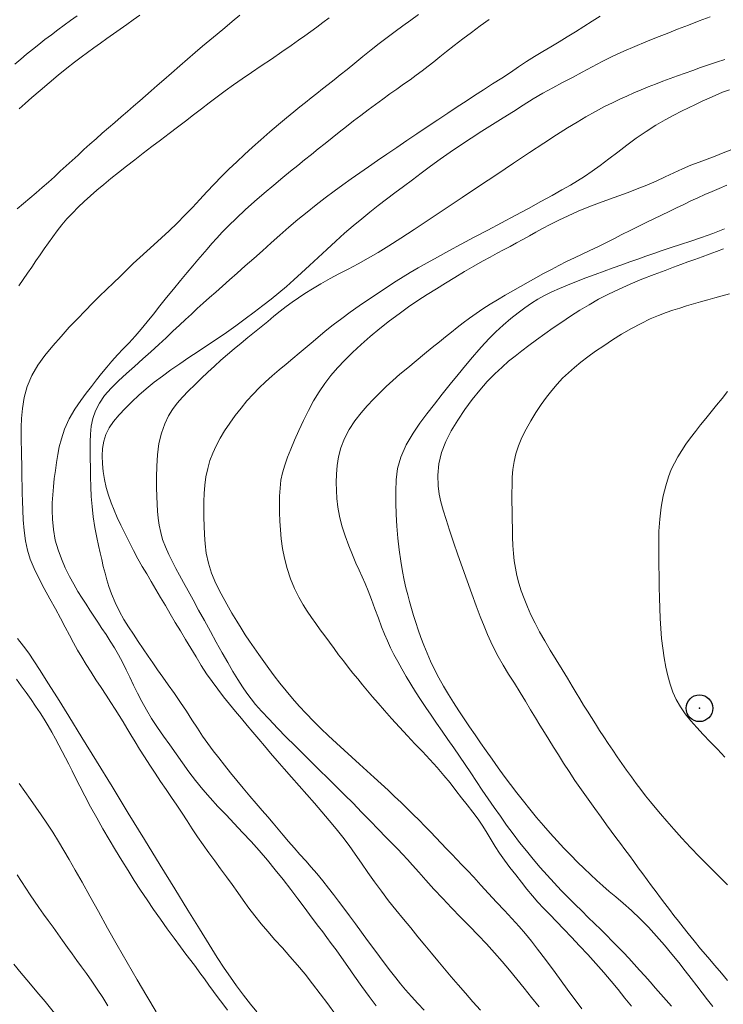
# Model space of a CAD drawing. Extents: x 280146 to 281396, y 1910702 to 1911512.
# Drawn here: x 280624 to 280650, y 1910953 to 1910990 of the extents above; entities that cross this region are included whole.
import ezdxf

# ---------------------------------------------------------------- set-up
doc = ezdxf.new("R2010")
doc.units = 0
doc.header["$MEASUREMENT"] = 0
doc.header["$PDMODE"] = 32
doc.header["$PDSIZE"] = -0.37
for name, color, linetype in [('CURVA INTERMEDIA', 17, 'Continuous'), ('CURVA MAESTRA', 17, 'Continuous'), ('PUNTO DE CONTROL', 12, 'Continuous')]:
    doc.layers.add(name, color=color, linetype=linetype)

msp = doc.modelspace()

# ---------------------------------------------------------------- linework, layer by layer
at = {"layer": 'CURVA INTERMEDIA', "color": 17, "linetype": 'Continuous', "lineweight": 20}
for points, elevation in [([(280623.942, 1910988.326), (280624.157, 1910988.513), (280624.376, 1910988.698), (280624.601, 1910988.882), (280624.83, 1910989.064), (280625.064, 1910989.247), (280625.301, 1910989.429), (280625.54, 1910989.609), (280625.78, 1910989.786), (280626.02, 1910989.96), (280626.261, 1910990.132)], 107.008), ([(280624.024, 1910982.918), (280624.261, 1910983.121), (280624.497, 1910983.322), (280624.731, 1910983.523), (280624.962, 1910983.723), (280625.189, 1910983.923), (280625.413, 1910984.123), (280625.636, 1910984.325), (280625.857, 1910984.527), (280626.077, 1910984.73), (280626.298, 1910984.933), (280626.52, 1910985.136), (280626.745, 1910985.34), (280626.973, 1910985.543), (280627.203, 1910985.746), (280627.437, 1910985.95), (280627.673, 1910986.155), (280627.91, 1910986.36), (280628.145, 1910986.564), (280628.376, 1910986.764), (280628.601, 1910986.959), (280628.819, 1910987.148), (280629.036, 1910987.336), (280629.26, 1910987.531), (280629.509, 1910987.748), (280629.795, 1910987.998), (280630.097, 1910988.263), (280630.393, 1910988.52), (280630.678, 1910988.766), (280630.953, 1910989), (280631.225, 1910989.228), (280631.499, 1910989.455), (280631.776, 1910989.685), (280632.059, 1910989.918), (280632.341, 1910990.154)], 109.009), ([(280624.101, 1910986.655), (280624.319, 1910986.855), (280624.574, 1910987.081), (280624.879, 1910987.346), (280625.218, 1910987.633), (280625.562, 1910987.919), (280625.884, 1910988.178), (280626.162, 1910988.397), (280626.412, 1910988.586), (280626.653, 1910988.764), (280626.893, 1910988.938), (280627.135, 1910989.113), (280627.38, 1910989.288), (280627.625, 1910989.463), (280627.87, 1910989.638), (280628.115, 1910989.811), (280628.36, 1910989.985), (280628.605, 1910990.157)], 108.005), ([(280624.658, 1910969.487), (280624.513, 1910969.833), (280624.406, 1910970.173), (280624.332, 1910970.528), (280624.282, 1910970.911), (280624.25, 1910971.301), (280624.231, 1910971.672), (280624.22, 1910972.008), (280624.213, 1910972.304), (280624.207, 1910972.578), (280624.203, 1910972.849), (280624.198, 1910973.121), (280624.193, 1910973.393), (280624.188, 1910973.665), (280624.184, 1910973.935), (280624.18, 1910974.202), (280624.177, 1910974.472), (280624.179, 1910974.763), (280624.19, 1910975.095), (280624.222, 1910975.469), (280624.288, 1910975.875), (280624.401, 1910976.291), (280624.57, 1910976.693), (280624.793, 1910977.079), (280625.06, 1910977.451), (280625.356, 1910977.811), (280625.664, 1910978.161), (280625.973, 1910978.498), (280626.275, 1910978.817), (280626.564, 1910979.117), (280626.84, 1910979.397), (280627.105, 1910979.66), (280627.364, 1910979.912), (280627.618, 1910980.158), (280627.869, 1910980.402), (280628.116, 1910980.643), (280628.362, 1910980.879), (280628.611, 1910981.112), (280628.867, 1910981.345), (280629.134, 1910981.585), (280629.415, 1910981.839), (280629.704, 1910982.108), (280629.997, 1910982.392), (280630.286, 1910982.684), (280630.568, 1910982.977), (280630.843, 1910983.27), (280631.113, 1910983.559), (280631.383, 1910983.844), (280631.657, 1910984.126), (280631.937, 1910984.404), (280632.224, 1910984.678), (280632.517, 1910984.95), (280632.818, 1910985.225), (280633.132, 1910985.506), (280633.462, 1910985.795), (280633.788, 1910986.074), (280634.088, 1910986.327), (280634.353, 1910986.547), (280634.584, 1910986.734), (280634.795, 1910986.902), (280635.006, 1910987.068), (280635.218, 1910987.234), (280635.433, 1910987.401), (280635.647, 1910987.569), (280635.862, 1910987.739), (280636.092, 1910987.924), (280636.349, 1910988.135), (280636.633, 1910988.37), (280636.938, 1910988.62), (280637.249, 1910988.869), (280637.551, 1910989.104), (280637.846, 1910989.327), (280638.14, 1910989.544), (280638.434, 1910989.759), (280638.728, 1910989.972), (280639.018, 1910990.183)], 111.005), ([(280627.954, 1910965.987), (280627.807, 1910966.259), (280627.656, 1910966.522), (280627.502, 1910966.775), (280627.347, 1910967.018), (280627.192, 1910967.252), (280627.04, 1910967.481), (280626.891, 1910967.705), (280626.745, 1910967.927), (280626.598, 1910968.152), (280626.449, 1910968.386), (280626.295, 1910968.633), (280626.138, 1910968.901), (280625.98, 1910969.193), (280625.823, 1910969.511), (280625.677, 1910969.845), (280625.55, 1910970.187), (280625.449, 1910970.552), (280625.381, 1910970.948), (280625.342, 1910971.328), (280625.33, 1910971.652), (280625.335, 1910971.944), (280625.352, 1910972.239), (280625.377, 1910972.541), (280625.411, 1910972.846), (280625.451, 1910973.152), (280625.496, 1910973.454), (280625.544, 1910973.746), (280625.598, 1910974.029), (280625.677, 1910974.336), (280625.797, 1910974.695), (280625.965, 1910975.074), (280626.177, 1910975.436), (280626.402, 1910975.759), (280626.607, 1910976.035), (280626.799, 1910976.285), (280626.988, 1910976.533), (280627.178, 1910976.777), (280627.368, 1910977.012), (280627.564, 1910977.239), (280627.771, 1910977.464), (280627.987, 1910977.689), (280628.21, 1910977.921), (280628.435, 1910978.166), (280628.659, 1910978.426), (280628.883, 1910978.703), (280629.111, 1910978.993), (280629.348, 1910979.296), (280629.599, 1910979.608), (280629.859, 1910979.928), (280630.124, 1910980.248), (280630.371, 1910980.545), (280630.584, 1910980.797), (280630.772, 1910981.017), (280630.949, 1910981.222), (280631.123, 1910981.422), (280631.299, 1910981.623), (280631.484, 1910981.83), (280631.685, 1910982.048), (280631.923, 1910982.293), (280632.213, 1910982.576), (280632.542, 1910982.884), (280632.893, 1910983.199), (280633.254, 1910983.512), (280633.612, 1910983.814), (280633.947, 1910984.091), (280634.24, 1910984.33), (280634.506, 1910984.545), (280634.763, 1910984.751), (280635.016, 1910984.956), (280635.271, 1910985.161), (280635.529, 1910985.369), (280635.79, 1910985.577), (280636.054, 1910985.786), (280636.322, 1910985.996), (280636.593, 1910986.206), (280636.867, 1910986.416), (280637.141, 1910986.622), (280637.414, 1910986.826), (280637.684, 1910987.023), (280637.948, 1910987.215), (280638.207, 1910987.399), (280638.458, 1910987.577), (280638.7, 1910987.749), (280638.933, 1910987.917), (280639.158, 1910988.084), (280639.374, 1910988.25), (280639.589, 1910988.42), (280639.811, 1910988.6), (280640.061, 1910988.8), (280640.351, 1910989.029), (280640.667, 1910989.272), (280640.99, 1910989.513), (280641.32, 1910989.754), (280641.658, 1910989.999)], 112.016), ([(280627.847, 1910967.879), (280627.688, 1910968.213), (280627.553, 1910968.54), (280627.453, 1910968.819), (280627.377, 1910969.067), (280627.309, 1910969.315), (280627.243, 1910969.568), (280627.181, 1910969.823), (280627.121, 1910970.079), (280627.063, 1910970.343), (280627, 1910970.648), (280626.93, 1910971.022), (280626.865, 1910971.422), (280626.82, 1910971.804), (280626.792, 1910972.172), (280626.776, 1910972.542), (280626.766, 1910972.907), (280626.758, 1910973.26), (280626.752, 1910973.595), (280626.748, 1910973.912), (280626.749, 1910974.215), (280626.761, 1910974.51), (280626.792, 1910974.802), (280626.852, 1910975.092), (280626.951, 1910975.38), (280627.098, 1910975.665), (280627.292, 1910975.946), (280627.532, 1910976.223), (280627.807, 1910976.497), (280628.103, 1910976.769), (280628.41, 1910977.04), (280628.719, 1910977.315), (280629.022, 1910977.588), (280629.314, 1910977.855), (280629.59, 1910978.111), (280629.845, 1910978.349), (280630.084, 1910978.573), (280630.311, 1910978.786), (280630.533, 1910978.993), (280630.753, 1910979.197), (280630.976, 1910979.401), (280631.205, 1910979.606), (280631.443, 1910979.817), (280631.693, 1910980.037), (280631.96, 1910980.272), (280632.244, 1910980.523), (280632.546, 1910980.79), (280632.86, 1910981.07), (280633.184, 1910981.358), (280633.512, 1910981.651), (280633.842, 1910981.944), (280634.176, 1910982.236), (280634.514, 1910982.523), (280634.855, 1910982.804), (280635.196, 1910983.075), (280635.533, 1910983.334), (280635.863, 1910983.581), (280636.186, 1910983.817), (280636.504, 1910984.046), (280636.822, 1910984.271), (280637.147, 1910984.498), (280637.485, 1910984.731), (280637.838, 1910984.972), (280638.204, 1910985.221), (280638.579, 1910985.474), (280638.957, 1910985.729), (280639.341, 1910985.986), (280639.732, 1910986.246), (280640.11, 1910986.498), (280640.46, 1910986.731), (280640.79, 1910986.949), (280641.111, 1910987.159), (280641.438, 1910987.37), (280641.78, 1910987.588), (280642.122, 1910987.807), (280642.446, 1910988.019), (280642.755, 1910988.225), (280643.055, 1910988.425), (280643.353, 1910988.617), (280643.654, 1910988.8), (280643.958, 1910988.979), (280644.264, 1910989.158), (280644.573, 1910989.343), (280644.885, 1910989.539), (280645.196, 1910989.741), (280645.506, 1910989.939), (280645.807, 1910990.12)], 113.013), ([(280627.342, 1910974.5), (280627.464, 1910974.745), (280627.627, 1910974.984), (280627.829, 1910975.224), (280628.058, 1910975.467), (280628.306, 1910975.713), (280628.569, 1910975.959), (280628.848, 1910976.203), (280629.142, 1910976.443), (280629.451, 1910976.679), (280629.77, 1910976.91), (280630.097, 1910977.138), (280630.434, 1910977.365), (280630.783, 1910977.594), (280631.138, 1910977.826), (280631.495, 1910978.063), (280631.848, 1910978.306), (280632.196, 1910978.557), (280632.538, 1910978.811), (280632.875, 1910979.063), (280633.2, 1910979.309), (280633.509, 1910979.549), (280633.801, 1910979.785), (280634.08, 1910980.023), (280634.357, 1910980.269), (280634.645, 1910980.529), (280634.948, 1910980.806), (280635.267, 1910981.101), (280635.596, 1910981.407), (280635.928, 1910981.714), (280636.257, 1910982.012), (280636.58, 1910982.292), (280636.893, 1910982.555), (280637.2, 1910982.805), (280637.505, 1910983.047), (280637.815, 1910983.283), (280638.132, 1910983.52), (280638.456, 1910983.761), (280638.785, 1910984.008), (280639.12, 1910984.261), (280639.463, 1910984.518), (280639.821, 1910984.777), (280640.193, 1910985.038), (280640.58, 1910985.301), (280640.978, 1910985.563), (280641.38, 1910985.822), (280641.781, 1910986.075), (280642.175, 1910986.323), (280642.558, 1910986.566), (280642.929, 1910986.802), (280643.295, 1910987.029), (280643.66, 1910987.243), (280644.027, 1910987.446), (280644.395, 1910987.641), (280644.763, 1910987.834), (280645.129, 1910988.029), (280645.498, 1910988.227), (280645.879, 1910988.426), (280646.273, 1910988.622), (280646.682, 1910988.811), (280647.096, 1910988.991), (280647.506, 1910989.161), (280647.906, 1910989.322), (280648.299, 1910989.477), (280648.693, 1910989.632), (280649.095, 1910989.79), (280649.501, 1910989.948), (280649.905, 1910990.101)], 114.011), ([(280631.332, 1910973.802), (280631.458, 1910974.076), (280631.605, 1910974.352), (280631.774, 1910974.633), (280631.964, 1910974.92), (280632.17, 1910975.205), (280632.387, 1910975.483), (280632.609, 1910975.749), (280632.835, 1910976.001), (280633.065, 1910976.24), (280633.303, 1910976.466), (280633.55, 1910976.685), (280633.808, 1910976.904), (280634.068, 1910977.12), (280634.318, 1910977.329), (280634.554, 1910977.527), (280634.776, 1910977.714), (280635.003, 1910977.906), (280635.254, 1910978.119), (280635.532, 1910978.35), (280635.832, 1910978.592), (280636.147, 1910978.833), (280636.468, 1910979.067), (280636.8, 1910979.299), (280637.149, 1910979.536), (280637.506, 1910979.775), (280637.86, 1910980.011), (280638.181, 1910980.221), (280638.448, 1910980.389), (280638.704, 1910980.543), (280638.999, 1910980.714), (280639.339, 1910980.906), (280639.725, 1910981.12), (280640.15, 1910981.352), (280640.611, 1910981.6), (280641.098, 1910981.86), (280641.603, 1910982.129), (280642.117, 1910982.402), (280642.628, 1910982.675), (280643.122, 1910982.94), (280643.586, 1910983.192), (280644.007, 1910983.423), (280644.375, 1910983.63), (280644.69, 1910983.81), (280644.96, 1910983.971), (280645.219, 1910984.136), (280645.501, 1910984.328), (280645.806, 1910984.548), (280646.126, 1910984.79), (280646.458, 1910985.046), (280646.799, 1910985.307), (280647.15, 1910985.566), (280647.513, 1910985.816), (280647.877, 1910986.046), (280648.229, 1910986.25), (280648.555, 1910986.425), (280648.842, 1910986.572), (280649.105, 1910986.702), (280649.361, 1910986.826), (280649.614, 1910986.946), (280649.867, 1910987.062), (280650.119, 1910987.173), (280650.37, 1910987.276), (280650.628, 1910987.371)], 116.019), ([(280633.878, 1910972.782), (280633.937, 1910973.068), (280634.02, 1910973.352), (280634.124, 1910973.643), (280634.247, 1910973.951), (280634.388, 1910974.285), (280634.544, 1910974.64), (280634.717, 1910975.012), (280634.901, 1910975.385), (280635.096, 1910975.746), (280635.3, 1910976.087), (280635.515, 1910976.404), (280635.744, 1910976.701), (280635.991, 1910976.987), (280636.26, 1910977.27), (280636.555, 1910977.558), (280636.874, 1910977.853), (280637.214, 1910978.152), (280637.568, 1910978.448), (280637.928, 1910978.734), (280638.287, 1910979.005), (280638.643, 1910979.259), (280638.994, 1910979.496), (280639.341, 1910979.721), (280639.685, 1910979.937), (280640.029, 1910980.151), (280640.378, 1910980.365), (280640.735, 1910980.579), (280641.083, 1910980.782), (280641.406, 1910980.965), (280641.696, 1910981.124), (280641.954, 1910981.262), (280642.195, 1910981.39), (280642.435, 1910981.518), (280642.676, 1910981.649), (280642.917, 1910981.782), (280643.156, 1910981.915), (280643.395, 1910982.048), (280643.65, 1910982.188), (280643.933, 1910982.338), (280644.251, 1910982.498), (280644.602, 1910982.665), (280644.982, 1910982.834), (280645.38, 1910982.997), (280645.776, 1910983.15), (280646.149, 1910983.288), (280646.501, 1910983.415), (280646.843, 1910983.537), (280647.186, 1910983.665), (280647.541, 1910983.807), (280647.894, 1910983.959), (280648.231, 1910984.115), (280648.555, 1910984.269), (280648.876, 1910984.417), (280649.19, 1910984.553), (280649.497, 1910984.672), (280649.797, 1910984.782), (280650.094, 1910984.892), (280650.398, 1910985.01), (280650.719, 1910985.145)], 117.01), ([(280636.914, 1910969.178), (280636.802, 1910969.424), (280636.68, 1910969.689), (280636.547, 1910969.993), (280636.408, 1910970.335), (280636.272, 1910970.708), (280636.153, 1910971.087), (280636.065, 1910971.448), (280636.006, 1910971.785), (280635.971, 1910972.101), (280635.953, 1910972.405), (280635.946, 1910972.707), (280635.951, 1910973.015), (280635.974, 1910973.332), (280636.024, 1910973.66), (280636.114, 1910973.997), (280636.249, 1910974.339), (280636.429, 1910974.679), (280636.641, 1910975.003), (280636.869, 1910975.3), (280637.104, 1910975.571), (280637.338, 1910975.82), (280637.572, 1910976.055), (280637.811, 1910976.284), (280638.06, 1910976.513), (280638.324, 1910976.745), (280638.611, 1910976.988), (280638.922, 1910977.245), (280639.236, 1910977.502), (280639.53, 1910977.74), (280639.795, 1910977.954), (280640.026, 1910978.141), (280640.242, 1910978.315), (280640.46, 1910978.488), (280640.686, 1910978.663), (280640.921, 1910978.84), (280641.167, 1910979.017), (280641.424, 1910979.191), (280641.691, 1910979.362), (280641.966, 1910979.53), (280642.248, 1910979.695), (280642.534, 1910979.86), (280642.823, 1910980.023), (280643.113, 1910980.186), (280643.402, 1910980.346), (280643.69, 1910980.503), (280643.977, 1910980.657), (280644.263, 1910980.806), (280644.549, 1910980.951), (280644.837, 1910981.092), (280645.127, 1910981.23), (280645.419, 1910981.368), (280645.715, 1910981.51), (280646.013, 1910981.657), (280646.314, 1910981.808), (280646.616, 1910981.963), (280646.918, 1910982.117), (280647.218, 1910982.269), (280647.515, 1910982.415), (280647.808, 1910982.556), (280648.095, 1910982.692), (280648.376, 1910982.827), (280648.651, 1910982.959), (280648.921, 1910983.089), (280649.187, 1910983.217), (280649.451, 1910983.339), (280649.714, 1910983.457), (280649.981, 1910983.572), (280650.251, 1910983.686), (280650.527, 1910983.803)], 118.001), ([(280638.248, 1910970.626), (280638.211, 1910971.068), (280638.186, 1910971.51), (280638.171, 1910971.946), (280638.167, 1910972.377), (280638.182, 1910972.8), (280638.232, 1910973.219), (280638.351, 1910973.651), (280638.559, 1910974.104), (280638.814, 1910974.538), (280639.068, 1910974.916), (280639.328, 1910975.267), (280639.607, 1910975.63), (280639.9, 1910976.002), (280640.199, 1910976.375), (280640.493, 1910976.735), (280640.773, 1910977.074), (280641.033, 1910977.384), (280641.267, 1910977.657), (280641.478, 1910977.896), (280641.677, 1910978.11), (280641.899, 1910978.33), (280642.173, 1910978.58), (280642.464, 1910978.83), (280642.735, 1910979.045), (280642.987, 1910979.229), (280643.23, 1910979.397), (280643.473, 1910979.55), (280643.724, 1910979.69), (280643.99, 1910979.821), (280644.277, 1910979.949), (280644.586, 1910980.077), (280644.916, 1910980.209), (280645.261, 1910980.341), (280645.611, 1910980.471), (280645.956, 1910980.597), (280646.29, 1910980.718), (280646.609, 1910980.832), (280646.914, 1910980.941), (280647.211, 1910981.047), (280647.507, 1910981.153), (280647.808, 1910981.26), (280648.122, 1910981.369), (280648.453, 1910981.479), (280648.807, 1910981.591), (280649.184, 1910981.712), (280649.587, 1910981.849), (280650.009, 1910982.005), (280650.443, 1910982.179)], 119.005), ([(280643.081, 1910968.061), (280642.96, 1910968.362), (280642.855, 1910968.656), (280642.764, 1910968.943), (280642.69, 1910969.224), (280642.633, 1910969.499), (280642.591, 1910969.774), (280642.562, 1910970.054), (280642.544, 1910970.346), (280642.531, 1910970.656), (280642.523, 1910970.985), (280642.516, 1910971.324), (280642.511, 1910971.661), (280642.507, 1910971.988), (280642.505, 1910972.298), (280642.508, 1910972.598), (280642.519, 1910972.894), (280642.542, 1910973.188), (280642.585, 1910973.482), (280642.653, 1910973.777), (280642.75, 1910974.075), (280642.877, 1910974.379), (280643.034, 1910974.692), (280643.211, 1910975.008), (280643.402, 1910975.319), (280643.598, 1910975.615), (280643.794, 1910975.888), (280643.992, 1910976.141), (280644.192, 1910976.374), (280644.399, 1910976.593), (280644.613, 1910976.801), (280644.838, 1910977.001), (280645.079, 1910977.198), (280645.34, 1910977.397), (280645.625, 1910977.601), (280645.932, 1910977.81), (280646.258, 1910978.025), (280646.603, 1910978.24), (280646.966, 1910978.451), (280647.329, 1910978.645), (280647.671, 1910978.81), (280647.983, 1910978.944), (280648.26, 1910979.049), (280648.518, 1910979.137), (280648.773, 1910979.219), (280649.031, 1910979.298), (280649.291, 1910979.375), (280649.554, 1910979.45), (280649.82, 1910979.524), (280650.088, 1910979.597), (280650.359, 1910979.67), (280650.632, 1910979.743)], 121.007), ([(280650.461, 1910962.443), (280650.182, 1910962.738), (280649.911, 1910963.019), (280649.653, 1910963.287), (280649.41, 1910963.547), (280649.184, 1910963.802), (280648.979, 1910964.058), (280648.797, 1910964.321), (280648.642, 1910964.592), (280648.514, 1910964.873), (280648.41, 1910965.167), (280648.323, 1910965.477), (280648.25, 1910965.804), (280648.188, 1910966.149), (280648.136, 1910966.507), (280648.095, 1910966.873), (280648.064, 1910967.245), (280648.043, 1910967.621), (280648.029, 1910968.003), (280648.018, 1910968.392), (280648.01, 1910968.789), (280648.003, 1910969.194), (280647.995, 1910969.607), (280647.99, 1910970.028), (280647.989, 1910970.454), (280647.998, 1910970.888), (280648.025, 1910971.33), (280648.079, 1910971.776), (280648.155, 1910972.202), (280648.249, 1910972.582), (280648.351, 1910972.907), (280648.457, 1910973.181), (280648.572, 1910973.424), (280648.702, 1910973.66), (280648.846, 1910973.897), (280649.005, 1910974.134), (280649.176, 1910974.372), (280649.358, 1910974.611), (280649.547, 1910974.852), (280649.742, 1910975.095), (280649.942, 1910975.342), (280650.146, 1910975.591), (280650.353, 1910975.844), (280650.56, 1910976.098)], 122.005), ([(280641.328, 1910952.988), (280641.047, 1910953.307), (280640.771, 1910953.624), (280640.502, 1910953.935), (280640.24, 1910954.24), (280639.988, 1910954.538), (280639.743, 1910954.829), (280639.501, 1910955.121), (280639.252, 1910955.422), (280638.995, 1910955.735), (280638.726, 1910956.06), (280638.451, 1910956.394), (280638.173, 1910956.734), (280637.897, 1910957.079), (280637.628, 1910957.431), (280637.368, 1910957.785), (280637.119, 1910958.138), (280636.881, 1910958.484), (280636.651, 1910958.818), (280636.422, 1910959.141), (280636.186, 1910959.454), (280635.939, 1910959.764), (280635.678, 1910960.076), (280635.406, 1910960.394), (280635.127, 1910960.718), (280634.842, 1910961.045), (280634.555, 1910961.372), (280634.27, 1910961.693), (280633.994, 1910962.006), (280633.732, 1910962.305), (280633.491, 1910962.589), (280633.265, 1910962.859), (280633.047, 1910963.119), (280632.833, 1910963.373), (280632.617, 1910963.627), (280632.398, 1910963.886), (280632.177, 1910964.151), (280631.955, 1910964.421), (280631.734, 1910964.695), (280631.516, 1910964.975), (280631.305, 1910965.261), (280631.101, 1910965.558), (280630.903, 1910965.867), (280630.707, 1910966.185), (280630.511, 1910966.51), (280630.314, 1910966.835), (280630.121, 1910967.158), (280629.93, 1910967.477), (280629.744, 1910967.793), (280629.561, 1910968.104), (280629.381, 1910968.41), (280629.204, 1910968.709), (280629.031, 1910969), (280628.862, 1910969.283), (280628.698, 1910969.564), (280628.535, 1910969.854), (280628.369, 1910970.164), (280628.205, 1910970.486), (280628.047, 1910970.806), (280627.9, 1910971.112), (280627.766, 1910971.395), (280627.645, 1910971.668), (280627.534, 1910971.943), (280627.434, 1910972.226), (280627.35, 1910972.517), (280627.284, 1910972.813), (280627.238, 1910973.109), (280627.211, 1910973.402), (280627.203, 1910973.691), (280627.218, 1910973.972), (280627.262, 1910974.242), (280627.342, 1910974.5)], 114.011), ([(280645.11, 1910953.038), (280644.572, 1910953.779), (280644.122, 1910954.393), (280643.757, 1910954.886), (280643.466, 1910955.272), (280643.234, 1910955.573), (280643.017, 1910955.839), (280642.774, 1910956.117), (280642.507, 1910956.41), (280642.225, 1910956.71), (280641.932, 1910957.022), (280641.632, 1910957.346), (280641.341, 1910957.664), (280641.076, 1910957.954), (280640.841, 1910958.207), (280640.637, 1910958.424), (280640.448, 1910958.621), (280640.258, 1910958.819), (280640.064, 1910959.021), (280639.865, 1910959.228), (280639.663, 1910959.439), (280639.458, 1910959.653), (280639.25, 1910959.868), (280639.038, 1910960.084), (280638.821, 1910960.302), (280638.597, 1910960.523), (280638.365, 1910960.748), (280638.125, 1910960.977), (280637.877, 1910961.209), (280637.62, 1910961.446), (280637.356, 1910961.686), (280637.086, 1910961.931), (280636.809, 1910962.18), (280636.526, 1910962.435), (280636.239, 1910962.696), (280635.949, 1910962.962), (280635.659, 1910963.233), (280635.372, 1910963.508), (280635.091, 1910963.786), (280634.818, 1910964.067), (280634.556, 1910964.35), (280634.306, 1910964.634), (280634.068, 1910964.918), (280633.842, 1910965.199), (280633.629, 1910965.476), (280633.426, 1910965.747), (280633.233, 1910966.013), (280633.048, 1910966.271), (280632.873, 1910966.524), (280632.705, 1910966.77), (280632.545, 1910967.012), (280632.39, 1910967.254), (280632.228, 1910967.516), (280632.048, 1910967.817), (280631.851, 1910968.161), (280631.644, 1910968.54), (280631.45, 1910968.933), (280631.289, 1910969.319), (280631.168, 1910969.693), (280631.09, 1910970.055), (280631.044, 1910970.406), (280631.019, 1910970.748), (280631.007, 1910971.078), (280630.999, 1910971.395), (280630.995, 1910971.7), (280630.997, 1910971.996), (280631.007, 1910972.294), (280631.032, 1910972.602), (280631.075, 1910972.915), (280631.141, 1910973.224), (280631.227, 1910973.521), (280631.332, 1910973.802)], 116.019), ([(280646.969, 1910953.138), (280646.727, 1910953.444), (280646.476, 1910953.756), (280646.211, 1910954.075), (280645.932, 1910954.402), (280645.638, 1910954.734), (280645.335, 1910955.067), (280645.03, 1910955.398), (280644.73, 1910955.718), (280644.443, 1910956.021), (280644.172, 1910956.302), (280643.919, 1910956.56), (280643.686, 1910956.799), (280643.471, 1910957.028), (280643.268, 1910957.26), (280643.068, 1910957.506), (280642.862, 1910957.768), (280642.647, 1910958.045), (280642.431, 1910958.325), (280642.227, 1910958.596), (280642.042, 1910958.856), (280641.879, 1910959.105), (280641.728, 1910959.35), (280641.577, 1910959.601), (280641.417, 1910959.858), (280641.238, 1910960.119), (280641.043, 1910960.384), (280640.837, 1910960.654), (280640.625, 1910960.927), (280640.413, 1910961.2), (280640.194, 1910961.477), (280639.96, 1910961.761), (280639.708, 1910962.052), (280639.44, 1910962.35), (280639.163, 1910962.647), (280638.884, 1910962.941), (280638.599, 1910963.242), (280638.304, 1910963.56), (280638.013, 1910963.879), (280637.744, 1910964.182), (280637.504, 1910964.457), (280637.298, 1910964.699), (280637.112, 1910964.922), (280636.929, 1910965.141), (280636.747, 1910965.361), (280636.566, 1910965.583), (280636.386, 1910965.808), (280636.208, 1910966.036), (280636.033, 1910966.267), (280635.861, 1910966.5), (280635.689, 1910966.735), (280635.517, 1910966.97), (280635.346, 1910967.203), (280635.178, 1910967.434), (280635.014, 1910967.662), (280634.858, 1910967.89), (280634.702, 1910968.136), (280634.543, 1910968.419), (280634.385, 1910968.743), (280634.235, 1910969.105), (280634.106, 1910969.487), (280634.006, 1910969.869), (280633.934, 1910970.24), (280633.887, 1910970.596), (280633.857, 1910970.936), (280633.839, 1910971.262), (280633.829, 1910971.578), (280633.825, 1910971.888), (280633.828, 1910972.192), (280633.844, 1910972.49), (280633.878, 1910972.782)], 117.01), ([(280650.01, 1910953.126), (280649.812, 1910953.381), (280649.614, 1910953.638), (280649.411, 1910953.901), (280649.2, 1910954.174), (280648.977, 1910954.462), (280648.736, 1910954.766), (280648.478, 1910955.086), (280648.201, 1910955.419), (280647.91, 1910955.756), (280647.608, 1910956.086), (280647.294, 1910956.406), (280646.97, 1910956.711), (280646.66, 1910956.985), (280646.387, 1910957.219), (280646.14, 1910957.428), (280645.905, 1910957.631), (280645.674, 1910957.836), (280645.439, 1910958.053), (280645.198, 1910958.281), (280644.952, 1910958.523), (280644.701, 1910958.777), (280644.447, 1910959.042), (280644.191, 1910959.317), (280643.936, 1910959.601), (280643.681, 1910959.892), (280643.429, 1910960.19), (280643.18, 1910960.492), (280642.935, 1910960.799), (280642.693, 1910961.109), (280642.454, 1910961.421), (280642.22, 1910961.734), (280641.991, 1910962.048), (280641.767, 1910962.361), (280641.549, 1910962.671), (280641.335, 1910962.978), (280641.126, 1910963.279), (280640.92, 1910963.578), (280640.719, 1910963.876), (280640.521, 1910964.176), (280640.327, 1910964.479), (280640.137, 1910964.786), (280639.955, 1910965.096), (280639.781, 1910965.407), (280639.619, 1910965.717), (280639.469, 1910966.025), (280639.333, 1910966.328), (280639.211, 1910966.626), (280639.103, 1910966.915), (280639.006, 1910967.197), (280638.917, 1910967.47), (280638.834, 1910967.737), (280638.756, 1910967.997), (280638.682, 1910968.253), (280638.612, 1910968.506), (280638.546, 1910968.766), (280638.483, 1910969.047), (280638.421, 1910969.372), (280638.357, 1910969.759), (280638.297, 1910970.186), (280638.248, 1910970.626)], 119.005), ([(280635.91, 1910952.829), (280635.624, 1910953.222), (280635.34, 1910953.605), (280635.058, 1910953.975), (280634.777, 1910954.329), (280634.495, 1910954.668), (280634.213, 1910954.995), (280633.931, 1910955.312), (280633.654, 1910955.621), (280633.386, 1910955.923), (280633.134, 1910956.22), (280632.899, 1910956.512), (280632.679, 1910956.803), (280632.47, 1910957.094), (280632.265, 1910957.386), (280632.057, 1910957.679), (280631.844, 1910957.973), (280631.624, 1910958.267), (280631.402, 1910958.564), (280631.181, 1910958.865), (280630.967, 1910959.166), (280630.762, 1910959.466), (280630.566, 1910959.764), (280630.375, 1910960.059), (280630.184, 1910960.352), (280629.989, 1910960.642), (280629.789, 1910960.934), (280629.586, 1910961.229), (280629.38, 1910961.53), (280629.176, 1910961.837), (280628.975, 1910962.145), (280628.781, 1910962.448), (280628.598, 1910962.74), (280628.429, 1910963.016), (280628.272, 1910963.277), (280628.124, 1910963.523), (280627.981, 1910963.76), (280627.838, 1910963.994), (280627.688, 1910964.234), (280627.524, 1910964.488), (280627.346, 1910964.757), (280627.158, 1910965.041), (280626.968, 1910965.331), (280626.783, 1910965.618), (280626.607, 1910965.898), (280626.441, 1910966.17), (280626.284, 1910966.439), (280626.132, 1910966.713), (280625.979, 1910966.998), (280625.818, 1910967.301), (280625.643, 1910967.629), (280625.452, 1910967.983), (280625.248, 1910968.358), (280625.038, 1910968.744), (280624.836, 1910969.125), (280624.658, 1910969.487)], 111.005), ([(280648.469, 1910953.136), (280648.27, 1910953.36), (280648.07, 1910953.587), (280647.87, 1910953.815), (280647.671, 1910954.042), (280647.471, 1910954.267), (280647.271, 1910954.49), (280647.071, 1910954.711), (280646.871, 1910954.928), (280646.669, 1910955.144), (280646.463, 1910955.358), (280646.255, 1910955.572), (280646.041, 1910955.787), (280645.821, 1910956.005), (280645.593, 1910956.228), (280645.358, 1910956.457), (280645.114, 1910956.695), (280644.863, 1910956.942), (280644.607, 1910957.199), (280644.346, 1910957.465), (280644.084, 1910957.741), (280643.821, 1910958.027), (280643.559, 1910958.322), (280643.3, 1910958.625), (280643.045, 1910958.936), (280642.794, 1910959.254), (280642.548, 1910959.577), (280642.307, 1910959.903), (280642.072, 1910960.231), (280641.842, 1910960.559), (280641.618, 1910960.886), (280641.399, 1910961.21), (280641.184, 1910961.531), (280640.972, 1910961.85), (280640.76, 1910962.165), (280640.546, 1910962.479), (280640.331, 1910962.791), (280640.115, 1910963.1), (280639.9, 1910963.406), (280639.689, 1910963.708), (280639.483, 1910964.006), (280639.283, 1910964.3), (280639.09, 1910964.592), (280638.904, 1910964.882), (280638.724, 1910965.17), (280638.553, 1910965.455), (280638.391, 1910965.735), (280638.24, 1910966.009), (280638.1, 1910966.274), (280637.972, 1910966.531), (280637.855, 1910966.782), (280637.747, 1910967.033), (280637.636, 1910967.308), (280637.516, 1910967.628), (280637.389, 1910967.976), (280637.26, 1910968.325), (280637.136, 1910968.649), (280637.023, 1910968.928), (280636.914, 1910969.178)], 118.001), ([(280650.555, 1910957.675), (280650.347, 1910957.884), (280650.104, 1910958.125), (280649.824, 1910958.404), (280649.509, 1910958.721), (280649.178, 1910959.062), (280648.853, 1910959.41), (280648.551, 1910959.746), (280648.285, 1910960.051), (280648.056, 1910960.319), (280647.859, 1910960.555), (280647.678, 1910960.775), (280647.499, 1910960.998), (280647.321, 1910961.227), (280647.143, 1910961.463), (280646.966, 1910961.706), (280646.789, 1910961.952), (280646.614, 1910962.201), (280646.441, 1910962.451), (280646.271, 1910962.701), (280646.104, 1910962.95), (280645.94, 1910963.198), (280645.78, 1910963.443), (280645.624, 1910963.685), (280645.472, 1910963.924), (280645.325, 1910964.158), (280645.183, 1910964.388), (280645.044, 1910964.616), (280644.905, 1910964.845), (280644.754, 1910965.096), (280644.579, 1910965.386), (280644.379, 1910965.716), (280644.161, 1910966.076), (280643.939, 1910966.442), (280643.731, 1910966.792), (280643.54, 1910967.125), (280643.369, 1910967.445), (280643.216, 1910967.755), (280643.081, 1910968.061)], 121.007), ([(280639.23, 1910952.985), (280638.986, 1910953.238), (280638.748, 1910953.496), (280638.53, 1910953.745), (280638.341, 1910953.972), (280638.163, 1910954.197), (280637.974, 1910954.442), (280637.772, 1910954.708), (280637.561, 1910954.991), (280637.341, 1910955.286), (280637.116, 1910955.591), (280636.888, 1910955.9), (280636.659, 1910956.21), (280636.436, 1910956.512), (280636.223, 1910956.799), (280636.025, 1910957.064), (280635.841, 1910957.307), (280635.651, 1910957.553), (280635.438, 1910957.822), (280635.218, 1910958.092), (280635.009, 1910958.337), (280634.803, 1910958.569), (280634.588, 1910958.808), (280634.372, 1910959.05), (280634.164, 1910959.288), (280633.965, 1910959.521), (280633.775, 1910959.749), (280633.584, 1910959.977), (280633.386, 1910960.209), (280633.175, 1910960.453), (280632.95, 1910960.713), (280632.713, 1910960.989), (280632.472, 1910961.277), (280632.23, 1910961.57), (280631.994, 1910961.859), (280631.767, 1910962.139), (280631.553, 1910962.41), (280631.349, 1910962.677), (280631.15, 1910962.947), (280630.953, 1910963.228), (280630.756, 1910963.523), (280630.554, 1910963.834), (280630.344, 1910964.157), (280630.125, 1910964.488), (280629.896, 1910964.819), (280629.671, 1910965.137), (280629.461, 1910965.431), (280629.267, 1910965.703), (280629.087, 1910965.961), (280628.912, 1910966.217), (280628.732, 1910966.484), (280628.548, 1910966.759), (280628.365, 1910967.037), (280628.185, 1910967.311), (280628.013, 1910967.584), (280627.847, 1910967.879)], 113.013), ([(280637.431, 1910953.157), (280637.172, 1910953.506), (280636.902, 1910953.873), (280636.63, 1910954.254), (280636.371, 1910954.623), (280636.138, 1910954.954), (280635.935, 1910955.241), (280635.759, 1910955.484), (280635.597, 1910955.701), (280635.439, 1910955.912), (280635.281, 1910956.12), (280635.122, 1910956.332), (280634.947, 1910956.564), (280634.743, 1910956.834), (280634.507, 1910957.146), (280634.241, 1910957.497), (280633.957, 1910957.867), (280633.667, 1910958.237), (280633.37, 1910958.598), (280633.067, 1910958.949), (280632.759, 1910959.292), (280632.447, 1910959.628), (280632.136, 1910959.959), (280631.828, 1910960.283), (280631.526, 1910960.601), (280631.233, 1910960.918), (280630.954, 1910961.237), (280630.69, 1910961.565), (280630.44, 1910961.898), (280630.199, 1910962.234), (280629.962, 1910962.568), (280629.726, 1910962.9), (280629.492, 1910963.228), (280629.263, 1910963.555), (280629.047, 1910963.88), (280628.851, 1910964.203), (280628.675, 1910964.521), (280628.519, 1910964.832), (280628.376, 1910965.133), (280628.236, 1910965.424), (280628.097, 1910965.708), (280627.954, 1910965.987)], 112.016), ([(280626.995, 1910960.178), (280626.768, 1910960.591), (280626.553, 1910960.994), (280626.362, 1910961.36), (280626.205, 1910961.667), (280626.073, 1910961.932), (280625.95, 1910962.177), (280625.831, 1910962.415), (280625.709, 1910962.653), (280625.584, 1910962.891), (280625.455, 1910963.131), (280625.32, 1910963.372), (280625.18, 1910963.613), (280625.033, 1910963.856), (280624.878, 1910964.101), (280624.714, 1910964.349), (280624.542, 1910964.599), (280624.363, 1910964.852), (280624.18, 1910965.105), (280623.995, 1910965.358)], 109.009), ([(280625.352, 1910959.636), (280625.129, 1910959.978), (280624.92, 1910960.285), (280624.721, 1910960.572), (280624.519, 1910960.86), (280624.313, 1910961.155), (280624.102, 1910961.461)], 108.005), ([(280631.875, 1910952.984), (280631.702, 1910953.222), (280631.531, 1910953.456), (280631.36, 1910953.691), (280631.188, 1910953.925), (280631.018, 1910954.158), (280630.848, 1910954.389), (280630.68, 1910954.615), (280630.509, 1910954.844), (280630.328, 1910955.085), (280630.123, 1910955.357), (280629.886, 1910955.676), (280629.631, 1910956.025), (280629.375, 1910956.385), (280629.122, 1910956.748), (280628.875, 1910957.109), (280628.634, 1910957.471), (280628.401, 1910957.835), (280628.17, 1910958.204), (280627.938, 1910958.58), (280627.703, 1910958.965), (280627.466, 1910959.361), (280627.228, 1910959.766), (280626.995, 1910960.178)], 109.009), ([(280629.221, 1910952.929), (280628.869, 1910953.509), (280628.504, 1910954.126), (280628.133, 1910954.768), (280627.763, 1910955.417), (280627.403, 1910956.057), (280627.059, 1910956.672), (280626.738, 1910957.247), (280626.447, 1910957.768), (280626.19, 1910958.225), (280625.966, 1910958.619), (280625.768, 1910958.96), (280625.57, 1910959.288), (280625.352, 1910959.636)], 108.005), ([(280627.41, 1910953.149), (280627.219, 1910953.458), (280627.016, 1910953.775), (280626.811, 1910954.079), (280626.615, 1910954.359), (280626.433, 1910954.61), (280626.257, 1910954.847), (280626.08, 1910955.088), (280625.902, 1910955.335), (280625.722, 1910955.586), (280625.543, 1910955.838), (280625.364, 1910956.088), (280625.186, 1910956.334), (280625.011, 1910956.578), (280624.838, 1910956.819), (280624.67, 1910957.06), (280624.505, 1910957.303), (280624.343, 1910957.549), (280624.183, 1910957.797), (280624.021, 1910958.049)], 107.008), ([(280627.766, 1910950.165), (280627.505, 1910950.507), (280627.232, 1910950.841), (280626.943, 1910951.176), (280626.639, 1910951.519), (280626.324, 1910951.868), (280626.006, 1910952.222), (280625.688, 1910952.582), (280625.374, 1910952.946), (280625.065, 1910953.314), (280624.759, 1910953.68), (280624.461, 1910954.037), (280624.173, 1910954.378), (280623.898, 1910954.71)], 106.003)]:
    msp.add_lwpolyline(points, dxfattribs=dict(at, elevation=elevation))
at = {"layer": 'CURVA MAESTRA', "color": 17, "linetype": 'Continuous', "lineweight": 13}
for points, elevation in [([(280624.088, 1910980.05), (280624.25, 1910980.285), (280624.411, 1910980.519), (280624.57, 1910980.749), (280624.728, 1910980.978), (280624.884, 1910981.205), (280625.038, 1910981.431), (280625.193, 1910981.656), (280625.352, 1910981.881), (280625.518, 1910982.104), (280625.695, 1910982.327), (280625.884, 1910982.547), (280626.086, 1910982.766), (280626.3, 1910982.981), (280626.525, 1910983.194), (280626.758, 1910983.405), (280627.002, 1910983.618), (280627.257, 1910983.833), (280627.526, 1910984.055), (280627.809, 1910984.283), (280628.106, 1910984.519), (280628.415, 1910984.76), (280628.732, 1910985.004), (280629.055, 1910985.249), (280629.378, 1910985.494), (280629.698, 1910985.735), (280630.011, 1910985.972), (280630.315, 1910986.204), (280630.612, 1910986.432), (280630.904, 1910986.657), (280631.195, 1910986.88), (280631.489, 1910987.102), (280631.791, 1910987.326), (280632.104, 1910987.551), (280632.431, 1910987.781), (280632.775, 1910988.016), (280633.138, 1910988.261), (280633.519, 1910988.519), (280633.91, 1910988.786), (280634.261, 1910989.029), (280634.535, 1910989.221), (280634.764, 1910989.384), (280634.988, 1910989.546), (280635.215, 1910989.711), (280635.447, 1910989.881), (280635.683, 1910990.054)], 110), ([(280633.383, 1910978.719), (280633.617, 1910978.911), (280633.846, 1910979.096), (280634.071, 1910979.27), (280634.296, 1910979.435), (280634.527, 1910979.594), (280634.774, 1910979.755), (280635.052, 1910979.93), (280635.373, 1910980.123), (280635.711, 1910980.318), (280636.042, 1910980.497), (280636.386, 1910980.675), (280636.758, 1910980.869), (280637.139, 1910981.076), (280637.511, 1910981.293), (280637.903, 1910981.537), (280638.351, 1910981.823), (280638.856, 1910982.153), (280639.414, 1910982.522), (280640.014, 1910982.922), (280640.644, 1910983.344), (280641.29, 1910983.777), (280641.937, 1910984.21), (280642.565, 1910984.63), (280643.158, 1910985.023), (280643.699, 1910985.378), (280644.174, 1910985.686), (280644.583, 1910985.947), (280644.936, 1910986.167), (280645.271, 1910986.365), (280645.622, 1910986.561), (280645.961, 1910986.741), (280646.259, 1910986.888), (280646.531, 1910987.015), (280646.797, 1910987.135), (280647.063, 1910987.252), (280647.33, 1910987.365), (280647.599, 1910987.476), (280647.868, 1910987.583), (280648.139, 1910987.688), (280648.413, 1910987.791), (280648.69, 1910987.893), (280648.971, 1910987.995), (280649.257, 1910988.097), (280649.548, 1910988.2), (280649.846, 1910988.302), (280650.149, 1910988.404), (280650.457, 1910988.505)], 115.008), ([(280650.56, 1910954.098), (280650.329, 1910954.366), (280650.081, 1910954.656), (280649.818, 1910954.966), (280649.553, 1910955.284), (280649.306, 1910955.584), (280649.091, 1910955.849), (280648.902, 1910956.086), (280648.726, 1910956.311), (280648.556, 1910956.531), (280648.388, 1910956.75), (280648.221, 1910956.97), (280648.054, 1910957.192), (280647.888, 1910957.414), (280647.722, 1910957.637), (280647.556, 1910957.861), (280647.39, 1910958.087), (280647.224, 1910958.312), (280647.057, 1910958.538), (280646.891, 1910958.764), (280646.723, 1910958.99), (280646.556, 1910959.215), (280646.388, 1910959.44), (280646.217, 1910959.671), (280646.037, 1910959.916), (280645.834, 1910960.194), (280645.6, 1910960.519), (280645.348, 1910960.871), (280645.098, 1910961.226), (280644.859, 1910961.571), (280644.64, 1910961.902), (280644.437, 1910962.22), (280644.245, 1910962.526), (280644.062, 1910962.818), (280643.888, 1910963.097), (280643.719, 1910963.366), (280643.551, 1910963.635), (280643.381, 1910963.913), (280643.203, 1910964.21), (280643.013, 1910964.527), (280642.81, 1910964.861), (280642.597, 1910965.203), (280642.382, 1910965.546), (280642.176, 1910965.879), (280641.992, 1910966.197), (280641.837, 1910966.488), (280641.711, 1910966.752), (280641.594, 1910967.021), (280641.466, 1910967.331), (280641.324, 1910967.691), (280641.169, 1910968.1), (280641.003, 1910968.548), (280640.83, 1910969.023), (280640.656, 1910969.512), (280640.486, 1910970), (280640.325, 1910970.473), (280640.177, 1910970.915), (280640.047, 1910971.316), (280639.939, 1910971.67), (280639.851, 1910971.981), (280639.786, 1910972.266), (280639.746, 1910972.581), (280639.736, 1910972.971), (280639.775, 1910973.4), (280639.875, 1910973.823), (280640.033, 1910974.233), (280640.24, 1910974.634), (280640.482, 1910975.03), (280640.746, 1910975.422), (280641.022, 1910975.801), (280641.302, 1910976.153), (280641.585, 1910976.475), (280641.866, 1910976.763), (280642.135, 1910977.014), (280642.382, 1910977.23), (280642.624, 1910977.426), (280642.875, 1910977.621), (280643.142, 1910977.823), (280643.428, 1910978.033), (280643.73, 1910978.251), (280644.044, 1910978.473), (280644.368, 1910978.696), (280644.699, 1910978.918), (280645.038, 1910979.134), (280645.385, 1910979.343), (280645.744, 1910979.545), (280646.117, 1910979.739), (280646.508, 1910979.927), (280646.922, 1910980.11), (280647.359, 1910980.291), (280647.812, 1910980.468), (280648.223, 1910980.624), (280648.544, 1910980.743), (280648.813, 1910980.842), (280649.075, 1910980.938), (280649.341, 1910981.035), (280649.609, 1910981.134), (280649.877, 1910981.233), (280650.145, 1910981.334), (280650.412, 1910981.435)], 120.003), ([(280643.522, 1910953.109), (280643.238, 1910953.463), (280642.961, 1910953.81), (280642.689, 1910954.15), (280642.418, 1910954.482), (280642.144, 1910954.81), (280641.859, 1910955.136), (280641.56, 1910955.464), (280641.245, 1910955.795), (280640.918, 1910956.128), (280640.584, 1910956.465), (280640.249, 1910956.808), (280639.918, 1910957.157), (280639.594, 1910957.51), (280639.292, 1910957.845), (280639.026, 1910958.145), (280638.797, 1910958.403), (280638.601, 1910958.62), (280638.421, 1910958.814), (280638.238, 1910959.005), (280638.034, 1910959.213), (280637.794, 1910959.458), (280637.518, 1910959.742), (280637.211, 1910960.059), (280636.89, 1910960.392), (280636.571, 1910960.72), (280636.255, 1910961.039), (280635.941, 1910961.347), (280635.631, 1910961.65), (280635.323, 1910961.951), (280635.016, 1910962.254), (280634.707, 1910962.562), (280634.395, 1910962.875), (280634.078, 1910963.193), (280633.754, 1910963.52), (280633.432, 1910963.855), (280633.148, 1910964.16), (280632.933, 1910964.404), (280632.762, 1910964.616), (280632.601, 1910964.835), (280632.437, 1910965.074), (280632.268, 1910965.34), (280632.086, 1910965.64), (280631.89, 1910965.976), (280631.681, 1910966.344), (280631.463, 1910966.735), (280631.241, 1910967.138), (280631.019, 1910967.543), (280630.803, 1910967.938), (280630.599, 1910968.313), (280630.41, 1910968.659), (280630.241, 1910968.969), (280630.091, 1910969.242), (280629.957, 1910969.487), (280629.826, 1910969.736), (280629.688, 1910970.015), (280629.559, 1910970.304), (280629.459, 1910970.577), (280629.386, 1910970.839), (280629.332, 1910971.101), (280629.293, 1910971.363), (280629.266, 1910971.626), (280629.248, 1910971.896), (280629.236, 1910972.184), (280629.23, 1910972.511), (280629.228, 1910972.894), (280629.237, 1910973.313), (280629.265, 1910973.739), (280629.322, 1910974.156), (280629.415, 1910974.55), (280629.535, 1910974.898), (280629.673, 1910975.186), (280629.829, 1910975.433), (280630.007, 1910975.664), (280630.206, 1910975.891), (280630.424, 1910976.121), (280630.658, 1910976.354), (280630.9, 1910976.588), (280631.146, 1910976.818), (280631.391, 1910977.044), (280631.637, 1910977.265), (280631.884, 1910977.481), (280632.134, 1910977.694), (280632.387, 1910977.904), (280632.642, 1910978.112), (280632.895, 1910978.318), (280633.143, 1910978.52), (280633.383, 1910978.719)], 115.008), ([(280632.982, 1910952.925), (280632.742, 1910953.219), (280632.478, 1910953.554), (280632.218, 1910953.896), (280631.988, 1910954.218), (280631.76, 1910954.555), (280631.501, 1910954.957), (280631.194, 1910955.442), (280630.829, 1910956.027), (280630.402, 1910956.719), (280629.91, 1910957.52), (280629.364, 1910958.411), (280628.779, 1910959.366), (280628.174, 1910960.353), (280627.57, 1910961.34), (280626.986, 1910962.292), (280626.441, 1910963.179), (280625.95, 1910963.973), (280625.527, 1910964.654), (280625.172, 1910965.22), (280624.882, 1910965.678), (280624.648, 1910966.039), (280624.457, 1910966.325), (280624.267, 1910966.586), (280624.042, 1910966.874)], 110)]:
    msp.add_lwpolyline(points, dxfattribs=dict(at, elevation=elevation))
at = {"layer": 'PUNTO DE CONTROL'}
msp.add_point((280649.51, 1910964.269, 136.704), dxfattribs=at)

doc.saveas('drawing.dxf')
